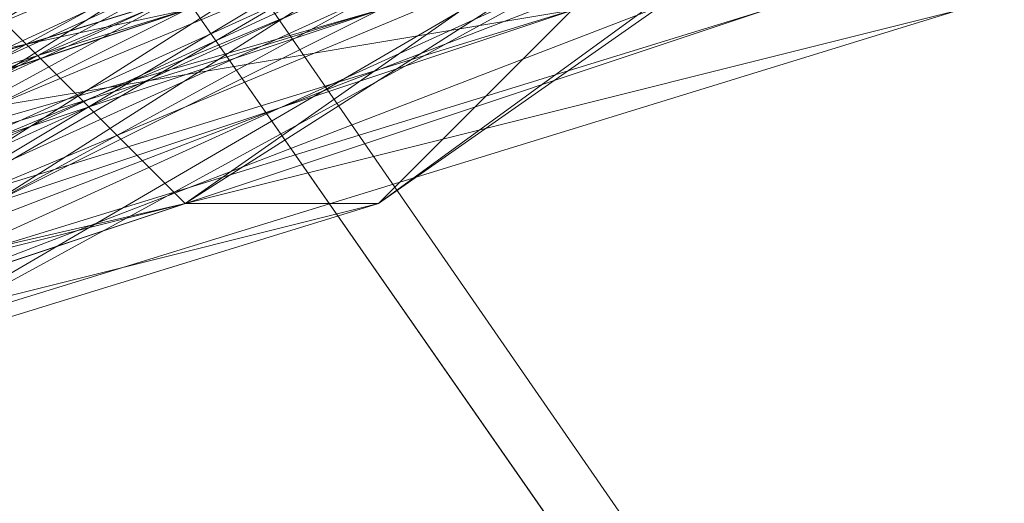
# Model space of a CAD drawing. Units: millimetres. Extents: x 481939 to 490546, y 86791 to 96095.
# Drawn here: x 484003 to 484019, y 89544 to 89552 of the extents above; entities that cross this region are included whole.
import ezdxf

# ---------------------------------------------------------------- set-up
doc = ezdxf.new("R2010")
doc.units = ezdxf.units.MM
doc.layers.add('МАФЫ НАШИ', color=7, linetype='Continuous', lineweight=25)

# ---------------------------------------------------------------- blocks, each defined once
blk = doc.blocks.new('орьтнг86ам')
at = {"layer": 'МАФЫ НАШИ', "lineweight": 13}
for points in [[(484068.712, 89614.959), (484046.747, 89580.442), (484040.471, 89580.442), (484009.092, 89555.339), (484046.747, 89580.442), (484009.092, 89555.339), (484015.367, 89555.339), (483974.574, 89542.787), (483971.437, 89545.925), (483933.782, 89545.925), (483974.574, 89542.787), (483933.782, 89545.925), (483933.782, 89542.787), (483896.127, 89555.339), (483896.127, 89558.477), (483864.747, 89583.58), (483896.127, 89555.339), (483864.747, 89583.58), (483864.747, 89580.442), (483842.782, 89614.959), (483845.92, 89618.097), (483836.506, 89658.89), (483842.782, 89614.959), (483836.506, 89658.89)], [(484059.298, 89605.545), (484034.195, 89574.166), (484062.436, 89605.545), (484034.195, 89574.166), (484040.471, 89574.166), (484005.954, 89552.201), (484002.816, 89552.201), (483962.023, 89542.787), (484005.954, 89552.201), (483962.023, 89542.787)], [(484049.885, 89589.856), (484021.643, 89561.615), (484053.022, 89589.856), (484021.643, 89561.615), (484024.781, 89561.615), (483987.126, 89542.787), (483983.988, 89545.925), (483943.195, 89542.787)], [(483836.506, 89655.752), (483842.782, 89611.821), (483836.506, 89655.752), (483845.92, 89618.097), (483842.782, 89611.821), (483864.747, 89580.442), (483867.885, 89583.58), (483899.264, 89555.339), (483867.885, 89583.58), (483899.264, 89558.477), (483899.264, 89555.339), (483936.919, 89542.787), (483933.782, 89545.925), (483977.712, 89542.787), (483933.782, 89545.925), (483974.574, 89545.925), (483977.712, 89542.787), (484015.367, 89555.339), (484012.23, 89558.477), (484046.747, 89580.442), (484012.23, 89558.477), (484043.609, 89583.58), (484046.747, 89580.442), (484068.712, 89618.097)], [(483952.609, 89542.787), (483996.54, 89545.925), (483952.609, 89542.787), (483993.402, 89549.063), (483996.54, 89545.925), (484031.057, 89567.89), (484027.919, 89567.89), (484059.298, 89596.132), (484027.919, 89567.89), (484056.16, 89596.132)], [(483965.161, 89539.649), (484005.954, 89552.201), (484002.816, 89552.201), (484040.471, 89574.166), (484002.816, 89552.201), (484034.195, 89574.166), (484040.471, 89574.166), (484062.436, 89605.545)], [(483943.195, 89542.787), (483980.85, 89545.925), (483983.988, 89542.787), (484021.643, 89558.477), (484018.505, 89561.615), (484053.022, 89586.718), (484018.505, 89561.615), (484046.747, 89586.718), (484053.022, 89586.718)], [(483955.747, 89536.511), (483996.54, 89545.925), (483958.885, 89536.511), (483996.54, 89545.925), (483999.678, 89549.063), (484034.195, 89567.89), (483996.54, 89545.925), (484034.195, 89567.89), (484034.195, 89571.028), (484059.298, 89602.408), (484034.195, 89567.89), (484059.298, 89602.408)], [(484053.022, 89589.856), (484021.643, 89558.477), (484053.022, 89589.856), (484024.781, 89561.615), (484021.643, 89558.477), (484018.505, 89558.477), (484049.885, 89586.718), (484021.643, 89558.477), (484049.885, 89586.718), (484024.781, 89558.477), (484049.885, 89586.718), (484021.643, 89561.615), (484024.781, 89558.477), (483990.264, 89542.787), (484024.781, 89558.477), (483987.126, 89542.787)], [(483983.988, 89542.787), (484021.643, 89558.477), (483987.126, 89542.787), (484021.643, 89558.477)], [(483914.954, 89555.339), (483952.609, 89542.787), (483914.954, 89555.339), (483952.609, 89549.063), (483952.609, 89542.787), (483914.954, 89552.201), (483952.609, 89545.925), (483918.092, 89555.339), (483955.747, 89549.063), (483952.609, 89545.925), (483955.747, 89549.063), (483993.402, 89549.063), (483990.264, 89545.925), (484027.919, 89561.615), (483993.402, 89549.063), (483990.264, 89555.339), (483993.402, 89549.063), (483955.747, 89549.063), (483914.954, 89552.201), (483955.747, 89549.063), (483918.092, 89555.339)], [(484049.885, 89580.442), (484015.367, 89555.339), (484049.885, 89580.442), (484015.367, 89555.339), (483974.574, 89542.787), (484015.367, 89555.339), (483977.712, 89542.787)], [(484002.816, 89555.339), (483965.161, 89545.925), (483962.023, 89539.649), (484002.816, 89549.063), (483965.161, 89545.925), (484002.816, 89549.063), (483999.678, 89545.925), (484037.333, 89567.89), (484002.816, 89549.063), (484037.333, 89567.89), (484034.195, 89564.753), (484062.436, 89596.132), (484037.333, 89567.89), (484062.436, 89596.132)], [(484021.643, 89558.477), (483983.988, 89549.063), (484021.643, 89558.477), (483983.988, 89542.787), (483983.988, 89549.063), (484021.643, 89564.753)], [(484027.919, 89558.477), (483990.264, 89545.925), (484027.919, 89558.477), (483987.126, 89542.787), (483990.264, 89545.925), (483952.609, 89545.925), (483990.264, 89545.925), (483949.471, 89539.649)], [(484062.436, 89614.959), (484043.609, 89580.442), (484062.436, 89614.959), (484040.471, 89583.58), (484043.609, 89580.442), (484015.367, 89555.339), (484043.609, 89580.442), (484012.23, 89555.339), (484015.367, 89555.339), (483980.85, 89539.649), (484015.367, 89555.339), (483977.712, 89539.649)], [(483933.782, 89542.787), (483933.782, 89549.063), (483971.437, 89549.063), (483933.782, 89542.787), (483971.437, 89549.063), (484012.23, 89558.477), (483971.437, 89549.063), (484009.092, 89561.615), (484012.23, 89558.477), (483974.574, 89545.925), (483971.437, 89539.649), (484012.23, 89552.201), (483974.574, 89545.925), (484012.23, 89552.201), (484009.092, 89549.063), (484043.609, 89574.166), (484012.23, 89552.201), (484043.609, 89574.166), (484040.471, 89571.028), (484065.574, 89605.545), (484043.609, 89574.166), (484065.574, 89605.545)], [(484062.436, 89633.787), (484068.712, 89671.442), (484062.436, 89633.787), (484065.574, 89668.304), (484068.712, 89671.442), (484068.712, 89633.787), (484068.712, 89671.442), (484065.574, 89633.787), (484068.712, 89633.787), (484056.16, 89596.132), (484068.712, 89633.787), (484053.022, 89599.27), (484056.16, 89596.132), (484027.919, 89561.615), (484056.16, 89596.132), (484027.919, 89564.753), (484027.919, 89561.615), (483987.126, 89542.787), (484027.919, 89561.615), (483990.264, 89545.925), (483987.126, 89542.787)], [(484074.988, 89671.442), (484078.126, 89633.787), (484074.988, 89671.442), (484071.85, 89630.649), (484078.126, 89633.787), (484062.436, 89599.27), (484078.126, 89633.787), (484062.436, 89596.132), (484062.436, 89599.27), (484037.333, 89571.028), (484062.436, 89599.27), (484037.333, 89567.89), (484037.333, 89571.028), (484002.816, 89555.339), (484037.333, 89571.028), (484002.816, 89549.063), (484002.816, 89555.339), (484034.195, 89574.166), (484059.298, 89605.545), (484071.85, 89643.2)], [(484322.883, 89097.203), (483977.712, 89592.994), (484322.883, 89097.203)], [(484322.883, 89097.203), (483977.712, 89592.994), (484322.883, 89097.203)], [(484313.47, 89109.754), (483968.299, 89608.683), (484313.47, 89109.754)], [(484313.47, 89109.754), (483968.299, 89608.683), (484313.47, 89109.754)], [(483968.299, 89536.511), (484009.092, 89549.063), (483971.437, 89539.649), (484009.092, 89549.063), (484005.954, 89549.063), (484040.471, 89571.028), (484009.092, 89549.063), (484040.471, 89571.028), (484037.333, 89571.028), (484062.436, 89602.408), (484040.471, 89571.028), (484062.436, 89602.408), (484056.16, 89605.545), (484068.712, 89640.063), (484062.436, 89602.408), (484068.712, 89640.063)], [(484056.16, 89618.097), (484068.712, 89652.614), (484056.16, 89618.097), (484065.574, 89652.614), (484068.712, 89652.614), (484062.436, 89614.959), (484068.712, 89652.614), (484059.298, 89618.097), (484062.436, 89614.959), (484043.609, 89577.304), (484062.436, 89614.959), (484040.471, 89583.58), (484043.609, 89577.304), (484009.092, 89552.201), (484043.609, 89577.304), (484009.092, 89555.339), (484009.092, 89552.201), (483965.161, 89539.649), (484009.092, 89552.201), (483968.299, 89539.649)], [(483977.712, 89539.649), (484018.505, 89552.201), (483980.85, 89542.787), (484018.505, 89552.201), (484015.367, 89552.201), (484046.747, 89577.304), (484018.505, 89552.201), (484046.747, 89577.304), (484043.609, 89577.304), (484065.574, 89611.821), (484046.747, 89577.304), (484065.574, 89611.821), (484059.298, 89611.821), (484071.85, 89649.476), (484065.574, 89611.821), (484071.85, 89649.476)], [(484065.574, 89646.338), (484059.298, 89605.545), (484065.574, 89646.338), (484056.16, 89608.683), (484059.298, 89605.545), (484034.195, 89571.028), (484059.298, 89605.545), (484034.195, 89577.304), (484034.195, 89571.028), (483999.678, 89549.063), (484034.195, 89571.028), (483999.678, 89552.201), (483999.678, 89549.063), (483955.747, 89539.649), (483999.678, 89549.063), (483958.885, 89539.649), (483955.747, 89539.649)], [(484053.022, 89599.27), (484027.919, 89564.753), (484053.022, 89599.27), (484027.919, 89571.028), (484027.919, 89564.753), (483990.264, 89545.925), (484027.919, 89564.753), (483993.402, 89545.925), (483990.264, 89545.925), (483990.264, 89552.201), (484024.781, 89567.89), (483990.264, 89545.925), (484024.781, 89567.89), (484024.781, 89574.166), (484049.885, 89599.27), (484024.781, 89567.89), (484049.885, 89599.27), (484046.747, 89599.27), (484021.643, 89574.166), (484049.885, 89599.27), (484021.643, 89574.166)], [(484053.022, 89596.132), (484024.781, 89564.753), (484053.022, 89596.132), (484024.781, 89567.89), (484024.781, 89564.753), (483987.126, 89542.787), (484024.781, 89564.753), (483990.264, 89545.925), (483987.126, 89542.787), (483983.988, 89545.925), (484021.643, 89561.615), (483987.126, 89542.787), (484021.643, 89561.615), (484015.367, 89564.753), (484046.747, 89589.856), (484021.643, 89561.615), (484046.747, 89589.856), (484049.885, 89583.58)], [(483987.126, 89542.787), (484024.781, 89561.615), (483983.988, 89542.787), (484024.781, 89561.615), (484027.919, 89561.615), (484056.16, 89589.856), (484024.781, 89561.615), (484056.16, 89589.856), (484056.16, 89596.132), (484071.85, 89630.649), (484056.16, 89589.856), (484071.85, 89630.649), (484053.022, 89589.856), (484071.85, 89630.649), (484053.022, 89592.994), (484053.022, 89589.856)], [(484074.988, 89624.373), (484059.298, 89589.856), (484074.988, 89624.373), (484056.16, 89586.718), (484059.298, 89589.856), (484031.057, 89564.753), (484059.298, 89589.856), (484027.919, 89561.615), (484031.057, 89564.753), (483993.402, 89552.201), (484031.057, 89564.753), (483993.402, 89545.925), (483993.402, 89552.201), (484027.919, 89571.028)], [(483974.574, 89539.649), (484015.367, 89552.201), (483977.712, 89539.649), (484015.367, 89552.201), (484009.092, 89555.339), (484043.609, 89577.304), (484015.367, 89552.201), (484043.609, 89577.304), (484037.333, 89580.442), (484059.298, 89611.821), (484043.609, 89577.304), (484059.298, 89611.821)], [(483974.574, 89542.787), (484012.23, 89555.339), (483977.712, 89539.649), (484012.23, 89555.339), (484009.092, 89558.477), (484040.471, 89583.58), (484012.23, 89555.339), (484040.471, 89583.58)], [(484056.16, 89605.545), (484037.333, 89571.028), (484056.16, 89605.545), (484031.057, 89574.166), (484037.333, 89571.028), (484005.954, 89549.063), (484037.333, 89571.028), (484002.816, 89552.201), (484005.954, 89549.063), (483968.299, 89536.511), (484005.954, 89549.063), (483965.161, 89539.649), (483968.299, 89536.511), (483930.644, 89542.787), (483968.299, 89536.511), (483927.506, 89539.649), (483930.644, 89542.787), (483896.127, 89558.477), (483930.644, 89542.787), (483892.989, 89555.339), (483896.127, 89558.477), (483933.782, 89545.925)], [(483958.885, 89536.511), (483999.678, 89545.925), (483962.023, 89539.649), (483999.678, 89545.925), (483996.54, 89545.925), (484034.195, 89564.753), (483999.678, 89545.925), (484034.195, 89564.753), (484027.919, 89564.753), (484056.16, 89596.132), (484034.195, 89564.753), (484056.16, 89596.132)], [(484049.885, 89596.132), (484027.919, 89564.753), (484049.885, 89596.132), (484024.781, 89567.89), (484027.919, 89564.753), (483996.54, 89545.925), (484027.919, 89564.753), (483993.402, 89545.925), (483996.54, 89545.925)], [(483980.85, 89539.649), (484021.643, 89555.339), (483983.988, 89542.787), (484021.643, 89555.339), (484015.367, 89555.339), (484049.885, 89580.442), (484021.643, 89555.339), (484049.885, 89580.442), (484018.505, 89558.477), (484049.885, 89580.442), (484018.505, 89552.201), (484018.505, 89558.477), (483983.988, 89542.787), (484018.505, 89558.477), (483980.85, 89545.925), (483983.988, 89542.787), (483946.333, 89545.925), (483983.988, 89542.787)], [(484027.919, 89561.615), (483993.402, 89545.925), (484027.919, 89561.615), (483990.264, 89542.787), (483993.402, 89545.925), (483955.747, 89545.925), (483993.402, 89545.925), (483952.609, 89539.649), (483955.747, 89545.925), (483993.402, 89552.201)]]:
    blk.add_lwpolyline(points, dxfattribs=at)
for points in [[(484005.954, 89552.201), (483965.161, 89539.649), (484009.092, 89552.201), (484005.954, 89552.201), (484009.092, 89552.201), (484040.471, 89574.166), (484065.574, 89608.683), (484040.471, 89574.166), (484005.954, 89552.201), (484040.471, 89574.166)], [(484043.609, 89574.166), (484065.574, 89605.545), (484040.471, 89571.028), (484043.609, 89574.166), (484040.471, 89571.028), (484009.092, 89549.063)], [(484034.195, 89567.89), (484059.298, 89602.408), (484034.195, 89571.028), (484034.195, 89567.89), (484034.195, 89571.028), (483999.678, 89549.063)], [(484040.471, 89571.028), (484062.436, 89602.408), (484037.333, 89571.028), (484040.471, 89571.028), (484037.333, 89571.028), (484005.954, 89549.063)], [(484027.919, 89564.753), (484053.022, 89599.27), (484027.919, 89571.028), (484027.919, 89564.753), (484027.919, 89571.028), (483993.402, 89545.925)], [(484031.057, 89567.89), (484062.436, 89599.27), (484034.195, 89567.89), (484031.057, 89567.89), (484034.195, 89567.89), (483996.54, 89545.925)], [(484037.333, 89571.028), (484062.436, 89599.27), (484037.333, 89567.89), (484037.333, 89571.028), (484037.333, 89567.89), (484002.816, 89549.063)], [(484027.919, 89561.615), (484056.16, 89596.132), (484027.919, 89564.753), (484027.919, 89561.615), (484027.919, 89564.753), (483990.264, 89545.925)], [(484027.919, 89564.753), (484049.885, 89596.132), (484024.781, 89567.89), (484027.919, 89564.753), (484024.781, 89567.89), (483993.402, 89545.925)], [(484034.195, 89564.753), (484056.16, 89596.132), (484027.919, 89564.753), (484034.195, 89564.753), (484027.919, 89564.753), (483996.54, 89545.925)], [(484037.333, 89567.89), (484062.436, 89596.132), (484034.195, 89564.753), (484037.333, 89567.89), (484034.195, 89564.753), (483999.678, 89545.925)], [(484024.781, 89561.615), (484053.022, 89592.994), (484024.781, 89564.753), (484024.781, 89561.615), (484024.781, 89564.753), (483987.126, 89542.787)], [(484021.643, 89558.477), (484053.022, 89589.856), (484024.781, 89561.615), (484021.643, 89558.477), (484024.781, 89561.615), (483983.988, 89542.787)], [(484024.781, 89561.615), (484056.16, 89589.856), (484027.919, 89561.615), (484024.781, 89561.615), (484027.919, 89561.615), (483987.126, 89542.787)], [(484031.057, 89564.753), (484059.298, 89589.856), (484027.919, 89561.615), (484031.057, 89564.753), (484027.919, 89561.615), (483993.402, 89545.925)], [(484015.367, 89555.339), (484049.885, 89586.718), (484018.505, 89558.477), (484015.367, 89555.339), (484018.505, 89558.477), (483977.712, 89542.787)], [(484021.643, 89558.477), (484049.885, 89586.718), (484018.505, 89558.477), (484021.643, 89558.477), (484018.505, 89558.477), (483983.988, 89542.787)], [(484024.781, 89558.477), (484049.885, 89586.718), (484021.643, 89561.615), (484024.781, 89558.477), (484021.643, 89561.615), (483987.126, 89542.787)], [(484027.919, 89558.477), (484053.022, 89586.718), (484021.643, 89558.477), (484027.919, 89558.477), (484021.643, 89558.477), (483987.126, 89542.787)], [(484027.919, 89561.615), (484056.16, 89586.718), (484024.781, 89558.477), (484027.919, 89561.615), (484024.781, 89558.477), (483990.264, 89542.787)], [(484027.919, 89561.615), (484056.16, 89586.718), (484027.919, 89558.477), (484027.919, 89561.615), (484027.919, 89558.477), (483990.264, 89545.925)], [(484015.367, 89555.339), (484049.885, 89583.58), (484018.505, 89558.477), (484015.367, 89555.339), (484018.505, 89558.477), (483977.712, 89542.787)], [(484021.643, 89558.477), (484053.022, 89583.58), (484021.643, 89555.339), (484021.643, 89558.477), (484021.643, 89555.339), (483983.988, 89542.787)], [(483974.574, 89542.787), (483933.782, 89542.787), (483977.712, 89542.787), (483974.574, 89542.787), (483977.712, 89542.787), (484015.367, 89555.339), (484049.885, 89580.442), (484015.367, 89555.339), (483974.574, 89542.787), (484015.367, 89555.339)], [(484015.367, 89555.339), (484043.609, 89580.442), (484012.23, 89555.339), (484015.367, 89555.339), (484012.23, 89555.339), (483977.712, 89539.649)], [(484021.643, 89555.339), (484049.885, 89580.442), (484015.367, 89555.339), (484021.643, 89555.339), (484015.367, 89555.339), (483980.85, 89539.649)], [(484018.505, 89558.477), (484049.885, 89580.442), (484018.505, 89552.201), (484018.505, 89558.477), (484018.505, 89552.201), (483980.85, 89542.787)], [(484009.092, 89552.201), (484043.609, 89577.304), (484009.092, 89555.339), (484009.092, 89552.201), (484009.092, 89555.339), (483968.299, 89539.649)], [(484015.367, 89552.201), (484043.609, 89577.304), (484009.092, 89555.339), (484015.367, 89552.201), (484009.092, 89555.339), (483974.574, 89539.649)], [(484012.23, 89558.477), (484043.609, 89577.304), (484012.23, 89552.201), (484012.23, 89558.477), (484012.23, 89552.201), (483974.574, 89545.925)], [(484018.505, 89552.201), (484046.747, 89577.304), (484015.367, 89552.201), (484018.505, 89552.201), (484015.367, 89552.201), (483977.712, 89539.649)], [(484012.23, 89552.201), (484043.609, 89574.166), (484009.092, 89549.063), (484012.23, 89552.201), (484009.092, 89549.063), (483971.437, 89539.649)], [(483999.678, 89549.063), (484034.195, 89571.028), (483999.678, 89552.201), (483999.678, 89549.063), (483999.678, 89552.201), (483958.885, 89539.649)], [(484005.954, 89549.063), (484037.333, 89571.028), (484002.816, 89552.201), (484005.954, 89549.063), (484002.816, 89552.201), (483965.161, 89539.649)], [(484002.816, 89555.339), (484037.333, 89571.028), (484002.816, 89549.063), (484002.816, 89555.339), (484002.816, 89549.063), (483965.161, 89545.925)], [(484009.092, 89549.063), (484040.471, 89571.028), (484005.954, 89549.063), (484009.092, 89549.063), (484005.954, 89549.063), (483968.299, 89536.511)], [(483996.54, 89545.925), (484034.195, 89567.89), (483999.678, 89549.063), (483996.54, 89545.925), (483999.678, 89549.063), (483955.747, 89539.649)], [(484002.816, 89549.063), (484037.333, 89567.89), (483999.678, 89545.925), (484002.816, 89549.063), (483999.678, 89545.925), (483962.023, 89539.649)], [(484031.057, 89567.89), (483996.54, 89545.925), (483993.402, 89549.063)], [(483990.264, 89545.925), (484027.919, 89564.753), (483993.402, 89545.925), (483990.264, 89545.925), (483993.402, 89545.925), (483949.471, 89539.649)], [(483996.54, 89545.925), (484027.919, 89564.753), (483993.402, 89545.925), (483996.54, 89545.925), (483993.402, 89545.925), (483955.747, 89536.511)], [(483993.402, 89552.201), (484031.057, 89564.753), (483993.402, 89545.925), (483993.402, 89552.201), (483993.402, 89545.925), (483955.747, 89545.925)], [(483999.678, 89545.925), (484034.195, 89564.753), (483996.54, 89545.925), (483999.678, 89545.925), (483996.54, 89545.925), (483958.885, 89536.511)], [(483983.988, 89542.787), (484024.781, 89561.615), (483987.126, 89542.787), (483983.988, 89542.787), (483987.126, 89542.787), (483943.195, 89539.649)], [(483987.126, 89542.787), (484027.919, 89561.615), (483990.264, 89545.925), (483987.126, 89542.787), (483990.264, 89545.925), (483946.333, 89539.649)], [(483987.126, 89542.787), (484021.643, 89561.615), (483983.988, 89545.925), (483987.126, 89542.787), (483983.988, 89545.925), (483946.333, 89539.649)], [(483993.402, 89545.925), (484027.919, 89561.615), (483990.264, 89542.787), (483993.402, 89545.925), (483990.264, 89542.787), (483952.609, 89539.649)], [(483993.402, 89549.063), (484027.919, 89561.615), (483990.264, 89545.925), (483993.402, 89549.063), (483990.264, 89545.925), (483952.609, 89545.925)], [(484024.781, 89561.615), (483987.126, 89542.787), (483983.988, 89545.925)], [(483983.988, 89542.787), (484018.505, 89558.477), (483980.85, 89545.925), (483983.988, 89542.787), (483980.85, 89545.925), (483943.195, 89539.649)], [(483987.126, 89542.787), (484021.643, 89558.477), (483983.988, 89542.787), (483987.126, 89542.787), (483983.988, 89542.787), (483946.333, 89536.511)], [(483983.988, 89549.063), (484021.643, 89558.477), (483983.988, 89542.787), (483983.988, 89549.063), (483983.988, 89542.787), (483946.333, 89545.925)], [(483990.264, 89542.787), (484024.781, 89558.477), (483987.126, 89542.787), (483990.264, 89542.787), (483987.126, 89542.787), (483949.471, 89536.511)], [(483990.264, 89545.925), (484027.919, 89558.477), (483987.126, 89542.787), (483990.264, 89545.925), (483987.126, 89542.787), (483949.471, 89539.649)], [(484021.643, 89558.477), (483983.988, 89542.787), (483980.85, 89545.925)], [(483977.712, 89539.649), (484012.23, 89555.339), (483974.574, 89542.787), (483977.712, 89539.649), (483974.574, 89542.787), (483936.919, 89539.649)], [(483980.85, 89539.649), (484015.367, 89555.339), (483977.712, 89539.649), (483980.85, 89539.649), (483977.712, 89539.649), (483940.057, 89536.511)], [(483983.988, 89542.787), (484021.643, 89555.339), (483980.85, 89539.649), (483983.988, 89542.787), (483980.85, 89539.649), (483943.195, 89539.649)], [(484015.367, 89555.339), (483974.574, 89542.787), (483971.437, 89545.925)], [(484015.367, 89555.339), (483977.712, 89542.787), (483974.574, 89545.925)], [(483965.161, 89539.649), (484009.092, 89552.201), (483968.299, 89539.649), (483965.161, 89539.649), (483968.299, 89539.649), (483924.368, 89542.787)], [(483974.574, 89545.925), (484012.23, 89552.201), (483971.437, 89539.649), (483974.574, 89545.925), (483971.437, 89539.649), (483933.782, 89545.925)], [(483977.712, 89539.649), (484015.367, 89552.201), (483974.574, 89539.649), (483977.712, 89539.649), (483974.574, 89539.649), (483936.919, 89539.649)], [(483980.85, 89542.787), (484018.505, 89552.201), (483977.712, 89539.649), (483980.85, 89542.787), (483977.712, 89539.649), (483940.057, 89539.649)], [(484005.954, 89552.201), (483965.161, 89539.649), (483962.023, 89542.787)], [(483968.299, 89536.511), (484005.954, 89549.063), (483965.161, 89539.649), (483968.299, 89536.511), (483965.161, 89539.649), (483927.506, 89539.649)], [(483971.437, 89539.649), (484009.092, 89549.063), (483968.299, 89536.511), (483971.437, 89539.649), (483968.299, 89536.511), (483930.644, 89542.787)]]:
    blk.add_lwpolyline(points, close=True, dxfattribs=at)
blk.add_circle((483955.038, 89661.171), 115.617, dxfattribs=at)
blk.add_circle((483955.038, 89661.171), 115.617, dxfattribs=at)

msp = doc.modelspace()

# ---------------------------------------------------------------- block references
at = {"layer": 'МАФЫ НАШИ'}
msp.add_blockref('орьтнг86ам', (0, 0), dxfattribs=at)

doc.saveas('drawing.dxf')
